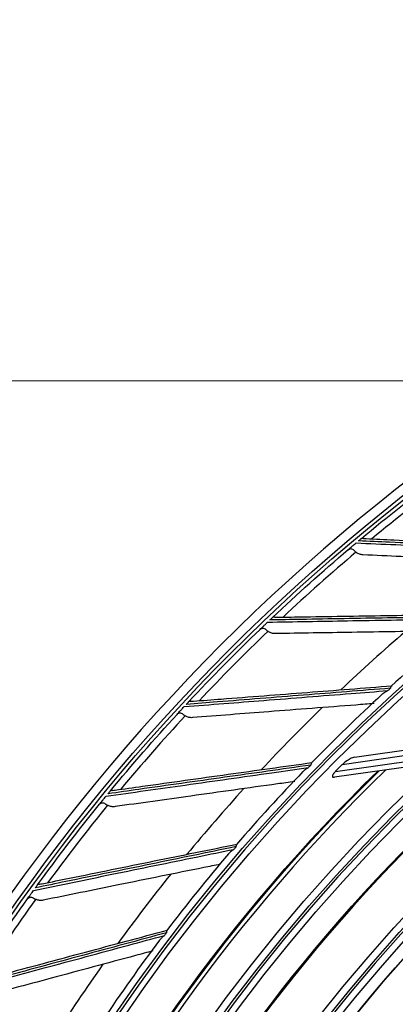
# Model space of a CAD drawing. Units: inches. Extents: x 25189 to 257866, y -13999 to -3659.
# Drawn here: x 27191 to 27244, y -11239 to -11100 of the extents above; entities that cross this region are included whole.
import ezdxf

# ---------------------------------------------------------------- set-up
doc = ezdxf.new("R2010")
doc.units = ezdxf.units.IN
doc.header["$MEASUREMENT"] = 0
doc.linetypes.add('1', pattern=[0.375, 0.25, -0.125])
doc.linetypes.add('CENTER', pattern=[2, 1.25, -0.25, 0.25, -0.25])
doc.layers.add('03-CK-FS-AXE', color=8, linetype='CENTER', lineweight=5)
for name, color, linetype in [('Arch', 8, 'Continuous'), ('ARCH-SECTION', 7, 'Continuous'), ('L1', 1, 'Continuous')]:
    doc.layers.add(name, color=color, linetype=linetype)
doc.styles.add('Romans 1', font='romans.shx', dxfattribs={"width": 0.8})
doc.styles.get("Standard").update_dxf_attribs({"font": 'arial.ttf'})
doc.dimstyles.new('mand 200', dxfattribs={"dimscale": 1.5, "dimtxt": 200, "dimasz": 120, "dimexe": 99, "dimexo": 99, "dimgap": 50, "dimtad": 1, "dimdec": 0, "dimzin": 0, "dimdsep": 46, "dimtxsty": 'Standard', "dimblk": 'OBLIQUE', "dimcen": 0.09, "dimclrd": 256, "dimclre": 256, "dimclrt": 256, "dimadec": 0, "dimazin": 0, "dimtfac": 1, "dimtdec": 0, "dimtofl": 0, "dimtmove": 0, "dimatfit": 3, "dimldrblk": 'OBLIQUE', "dimfxl": 600, "dimfxlon": 1, "dimtolj": 1, "dimtzin": 0, "dimlwd": -1, "dimlwe": -1, "dimarcsym": 0})

# ---------------------------------------------------------------- blocks, each defined once
blk = doc.blocks.new('ARCH-21')
at = {"layer": '03-CK-FS-AXE'}
h = blk.add_hatch(dxfattribs=at)
h.set_pattern_fill('BRICK', color=256, scale=500)
h.set_pattern_definition([(0, (-1063467.87, 15473.91), (0, 125), []), (90, (-1063467.87, 15473.9), (-250, 2e-14), [125, -125]), (90, (-1063342.87, 15473.9), (-250, 2e-14), [-125, 125])])
h.paths.add_polyline_path([(536.43, 3600), (786.43, 3600)])
h.paths.add_polyline_path([(536.43, 3600), (1786.41, 3600), (1786.41, 1022.44), (536.43, 1022.44)])
h.paths.add_polyline_path([(536.43, 1022.44), (1786.42, 1022.45), (1786.42, 200.01), (536.43, 200)])
blk = doc.blocks.new('B1')
at = {"layer": 'L1', "color": 8, "linetype": 'Continuous'}
for p, q in [((-42511.67, -50842.06), (-42527.29, -50844.28)), ((-42525.57, -50843.22), (-42510.59, -50841.1)), ((-42528.23, -50845.22), (-42512.72, -50843.02)), ((-42513.77, -50843.98), (-42528.4, -50846.05))]:
    blk.add_line(p, q, dxfattribs=at)
at = {"layer": 'L1', "color": 8, "linetype": 'Continuous', "extrusion": (0, 0, -1)}
for centre, radius in [((42350.73, -51021), 273.8), ((42350.73, -51020.99), 251.71), ((42350.73, -51020.99), 239.34), ((42350.73, -51020.99), 227.38), ((42350.73, -51020.99), 216.9), ((42350.73, -51020.99), 215.6), ((42350.73, -51020.99), 206.7), ((42350.73, -51020.99), 205.4), ((42350.73, -51020.99), 196.5), ((42350.73, -51020.99), 195.2), ((42350.73, -51020.99), 186.3), ((42350.73, -51020.99), 185), ((42350.73, -51020.99), 176), ((42350.73, -51020.99), 174.7)]:
    blk.add_circle(centre, radius, dxfattribs=at)
at = {"layer": 'L1', "color": 8, "linetype": 'Continuous'}
for centre, radius in [((-42350.73, -51021), 272.5), ((-42350.73, -51021), 272), ((-42350.73, -51020.99), 252.06), ((-42350.73, -51020.99), 250.85), ((-42350.73, -51020.99), 240.66), ((-42350.73, -51020.99), 239.66), ((-42350.73, -51020.99), 238.4), ((-42350.73, -51020.99), 228.68), ((-42350.73, -51020.99), 227.68), ((-42350.73, -51020.99), 226.39), ((-42350.73, -51020.99), 215.9), ((-42350.73, -51020.99), 214.6), ((-42350.73, -51020.99), 205.7), ((-42350.73, -51020.99), 204.4), ((-42350.73, -51020.99), 195.5), ((-42350.73, -51020.99), 194.2), ((-42350.73, -51020.99), 185.3), ((-42350.73, -51020.99), 184), ((-42350.73, -51020.99), 175), ((-42350.73, -51020.99), 173.7)]:
    blk.add_circle(centre, radius, dxfattribs=at)
at = {"layer": 'L1', "color": 8, "linetype": 'Continuous', "extrusion": (0, 0, -1)}
for radius, start, end in [(271.5, 50.1799, 53.1932), (271.5, 46.6505, 49.6638), (271.5, 43.121, 46.1344), (271.5, 39.5916, 42.605), (224.81, 33.8382, 53.5137), (224.79, 33.8565, 53.5998), (235.12, 29.2869, 49.3606), (235.06, 29.3129, 49.3826), (245.65, 25.4809, 45.6996), (245.52, 25.5339, 45.7406), (271.5, 36.0622, 39.0756), (271.5, 32.5328, 35.5462)]:
    blk.add_arc((42350.73, -51020.99), radius, start, end, dxfattribs=at)
at = {"layer": 'L1', "color": 8, "linetype": 'Continuous'}
for centre, radius, start, end in [((-42350.73, -51020.99), 270.52, 126.675, 129.5884), ((-42350.73, -51020.99), 270.52, 130.2044, 133.1178), ((-42350.73, -51020.99), 270.52, 133.7338, 136.6472), ((-42350.73, -51020.99), 253.06, 128.9572, 132.1016), ((-42350.73, -51020.99), 257.5, 130.6278, 133.3499), ((-42350.73, -51020.99), 252.91, 132.1653, 132.2765), ((-42350.73, -51020.99), 253.06, 132.4856, 135.6325), ((-42350.73, -51020.99), 257.5, 134.1572, 136.8793), ((-42350.73, -51020.99), 270.52, 137.2632, 140.1767), ((-42350.73, -51021), 235, 130.59, 150.6656), ((-42350.73, -51020.99), 252.91, 135.6947, 135.8059), ((-42350.73, -51020.99), 249.81, 134.9751, 135.2795), ((-42350.73, -51021), 244.99, 134.0887, 154.2994), ((-42350.73, -51020.99), 253.06, 136.0187, 139.1609), ((-42350.73, -51020.99), 257.5, 137.6866, 140.4087), ((-42350.73, -51020.99), 270.52, 140.7926, 143.7061), ((-42350.73, -51020.99), 252.91, 139.2241, 139.3354), ((-42350.73, -51020.99), 253.06, 139.5488, 142.6895), ((-42350.73, -51020.99), 257.5, 141.216, 143.9382), ((-42350.73, -51020.99), 270.52, 144.322, 147.2355), ((-42350.73, -51020.99), 252.91, 142.7535, 142.8648), ((-42350.73, -51020.99), 253.06, 143.0758, 146.2189), ((-42350.73, -51020.99), 257.5, 144.7454, 147.4676)]:
    blk.add_arc(centre, radius, start, end, dxfattribs=at)
for points, knots in [([(-42525, -50812.8), (-42524.95, -50812.77), (-42524.9, -50812.73), (-42524.82, -50812.65), (-42524.78, -50812.62), (-42524.71, -50812.57), (-42524.68, -50812.54), (-42524.63, -50812.5), (-42524.61, -50812.48), (-42524.58, -50812.45), (-42524.57, -50812.45), (-42524.58, -50812.45), (-42524.58, -50812.46), (-42524.59, -50812.46)], [0, 0, 0, 0, 0.137298, 0.137298, 0.276331, 0.276331, 0.397609, 0.397609, 0.56995, 0.56995, 0.860165, 0.860165, 1, 1, 1, 1]), ([(-42496.18, -50814.09), (-42500.31, -50813.9), (-42504.39, -50813.72), (-42512.53, -50813.36), (-42516.59, -50813.18), (-42522.08, -50812.93), (-42523.54, -50812.87), (-42525, -50812.8)], [0, 0, 0, 0, 0.418572, 0.418572, 0.844448, 0.844448, 1, 1, 1, 1]), ([(-42524.29, -50812.46), (-42524.37, -50812.46), (-42524.44, -50812.46), (-42524.54, -50812.45), (-42524.57, -50812.45), (-42524.59, -50812.46), (-42524.59, -50812.46), (-42524.59, -50812.46)], [0, 0, 0, 0, 0.467373, 0.467373, 0.937788, 0.937788, 1, 1, 1, 1]), ([(-42524.29, -50812.46), (-42524.17, -50812.47), (-42524.05, -50812.47), (-42522.63, -50812.54), (-42521.33, -50812.6), (-42516.01, -50812.85), (-42511.96, -50813.03), (-42503.93, -50813.41), (-42499.94, -50813.59), (-42495.92, -50813.78)], [0, 0, 0, 0, 0.013053, 0.013053, 0.153792, 0.153792, 0.585365, 0.585365, 1, 1, 1, 1]), ([(-42526.46, -50814.04), (-42526.3, -50813.9), (-42526.11, -50813.74), (-42525.81, -50813.49), (-42525.71, -50813.4), (-42525.51, -50813.24), (-42525.43, -50813.16), (-42525.34, -50813.09)], [0, 0, 0, 0, 0.557753, 0.557753, 0.806968, 0.806968, 1, 1, 1, 1]), ([(-42526.46, -50814.04), (-42526.38, -50813.97), (-42526.28, -50813.92), (-42526.11, -50813.89), (-42526.04, -50813.89), (-42525.89, -50813.93), (-42525.82, -50813.97), (-42525.68, -50814.07), (-42525.62, -50814.13), (-42525.49, -50814.26), (-42525.42, -50814.32), (-42525.35, -50814.38)], [0, 0, 0, 0, 0.292896, 0.292896, 0.479868, 0.479868, 0.668764, 0.668764, 0.838567, 0.838567, 1, 1, 1, 1]), ([(-42524.37, -50814.76), (-42524.53, -50814.76), (-42524.7, -50814.72), (-42525.01, -50814.62), (-42525.15, -50814.54), (-42525.3, -50814.43), (-42525.33, -50814.41), (-42525.35, -50814.38)], [0, 0, 0, 0, 0.470476, 0.470476, 0.908323, 0.908323, 1, 1, 1, 1]), ([(-42525.34, -50813.09), (-42521.62, -50813.25), (-42517.87, -50813.42), (-42510.02, -50813.77), (-42505.91, -50813.96), (-42500.04, -50814.22), (-42498.31, -50814.29), (-42496.58, -50814.37)], [0, 0, 0, 0, 0.397555, 0.397555, 0.823955, 0.823955, 1, 1, 1, 1]), ([(-42498.86, -50815.94), (-42499.67, -50815.9), (-42500.48, -50815.87), (-42505.45, -50815.64), (-42509.54, -50815.45), (-42517.22, -50815.09), (-42520.81, -50814.93), (-42524.37, -50814.76)], [0, 0, 0, 0, 0.093657, 0.093657, 0.572363, 0.572363, 1, 1, 1, 1]), ([(-42537.8, -50824.23), (-42534.08, -50824.17), (-42530.33, -50824.1), (-42522.47, -50823.97), (-42518.36, -50823.9), (-42512.48, -50823.8), (-42510.76, -50823.77), (-42509.02, -50823.74)], [0, 0, 0, 0, 0.397555, 0.397555, 0.823955, 0.823955, 1, 1, 1, 1]), ([(-42508.64, -50823.44), (-42512.77, -50823.51), (-42516.86, -50823.58), (-42525.01, -50823.71), (-42529.07, -50823.78), (-42534.56, -50823.88), (-42536.02, -50823.9), (-42537.48, -50823.93)], [0, 0, 0, 0, 0.418572, 0.418572, 0.844448, 0.844448, 1, 1, 1, 1]), ([(-42537.48, -50823.93), (-42537.44, -50823.89), (-42537.4, -50823.84), (-42537.31, -50823.77), (-42537.27, -50823.73), (-42537.21, -50823.67), (-42537.19, -50823.65), (-42537.14, -50823.6), (-42537.12, -50823.58), (-42537.08, -50823.55), (-42537.08, -50823.55), (-42537.09, -50823.55), (-42537.09, -50823.56), (-42537.1, -50823.56)], [0, 0, 0, 0, 0.137298, 0.137298, 0.276331, 0.276331, 0.397609, 0.397609, 0.56995, 0.56995, 0.860165, 0.860165, 1, 1, 1, 1]), ([(-42536.8, -50823.54), (-42536.88, -50823.55), (-42536.95, -50823.55), (-42537.04, -50823.55), (-42537.08, -50823.55), (-42537.09, -50823.56), (-42537.1, -50823.56), (-42537.1, -50823.56)], [0, 0, 0, 0, 0.467373, 0.467373, 0.937788, 0.937788, 1, 1, 1, 1]), ([(-42536.8, -50823.54), (-42536.68, -50823.54), (-42536.56, -50823.54), (-42535.14, -50823.52), (-42533.84, -50823.5), (-42528.51, -50823.42), (-42524.46, -50823.35), (-42516.41, -50823.23), (-42512.43, -50823.17), (-42508.4, -50823.11)], [0, 0, 0, 0, 0.013053, 0.013053, 0.153792, 0.153792, 0.585365, 0.585365, 1, 1, 1, 1]), ([(-42538.87, -50825.25), (-42538.72, -50825.1), (-42538.54, -50824.93), (-42538.25, -50824.66), (-42538.15, -50824.57), (-42537.97, -50824.39), (-42537.89, -50824.31), (-42537.8, -50824.23)], [0, 0, 0, 0, 0.557753, 0.557753, 0.806968, 0.806968, 1, 1, 1, 1]), ([(-42538.87, -50825.25), (-42538.79, -50825.18), (-42538.7, -50825.12), (-42538.53, -50825.08), (-42538.45, -50825.07), (-42538.31, -50825.1), (-42538.23, -50825.14), (-42538.09, -50825.23), (-42538.02, -50825.29), (-42537.88, -50825.41), (-42537.81, -50825.47), (-42537.74, -50825.53)], [0, 0, 0, 0, 0.292896, 0.292896, 0.479868, 0.479868, 0.668764, 0.668764, 0.838567, 0.838567, 1, 1, 1, 1]), ([(-42536.73, -50825.84), (-42536.9, -50825.85), (-42537.07, -50825.83), (-42537.38, -50825.74), (-42537.53, -50825.67), (-42537.69, -50825.57), (-42537.71, -50825.55), (-42537.74, -50825.53)], [0, 0, 0, 0, 0.470476, 0.470476, 0.908323, 0.908323, 1, 1, 1, 1]), ([(-42511.06, -50825.45), (-42511.92, -50825.46), (-42512.78, -50825.47), (-42517.79, -50825.55), (-42521.9, -50825.61), (-42529.58, -50825.73), (-42533.17, -50825.79), (-42536.73, -50825.84)], [0, 0, 0, 0, 0.098503, 0.098503, 0.574649, 0.574649, 1, 1, 1, 1]), ([(-42520.5, -50833.53), (-42524.62, -50833.86), (-42528.7, -50834.18), (-42536.82, -50834.82), (-42540.87, -50835.14), (-42546.35, -50835.57), (-42547.8, -50835.68), (-42549.26, -50835.8)], [0, 0, 0, 0, 0.418572, 0.418572, 0.844448, 0.844448, 1, 1, 1, 1]), ([(-42548.6, -50835.37), (-42548.48, -50835.36), (-42548.36, -50835.36), (-42546.95, -50835.25), (-42545.65, -50835.15), (-42540.34, -50834.74), (-42536.29, -50834.42), (-42528.27, -50833.81), (-42524.3, -50833.5), (-42520.28, -50833.19)], [0, 0, 0, 0, 0.013053, 0.013053, 0.153792, 0.153792, 0.585365, 0.585365, 1, 1, 1, 1]), ([(-42520.39, -50833.23), (-42520.4, -50833.24), (-42520.41, -50833.25), (-42520.45, -50833.31), (-42520.48, -50833.37), (-42520.49, -50833.47), (-42520.5, -50833.5), (-42520.5, -50833.53), (-42520.5, -50833.53), (-42520.5, -50833.53)], [0, 0, 0, 0, 0.155238, 0.155238, 0.77096, 0.77096, 0.98885, 0.98885, 1, 1, 1, 1]), ([(-42549.56, -50836.12), (-42545.85, -50835.83), (-42542.11, -50835.53), (-42534.28, -50834.92), (-42530.18, -50834.59), (-42524.32, -50834.13), (-42522.59, -50834), (-42520.86, -50833.86)], [0, 0, 0, 0, 0.397555, 0.397555, 0.823955, 0.823955, 1, 1, 1, 1]), ([(-42520.86, -50833.86), (-42520.87, -50833.86), (-42520.87, -50833.86), (-42521, -50833.93), (-42521.12, -50834), (-42521.38, -50834.17), (-42521.52, -50834.27), (-42521.65, -50834.38)], [0, 0, 0, 0, 0.006524, 0.006524, 0.4461, 0.4461, 1, 1, 1, 1]), ([(-42550.56, -50837.2), (-42550.42, -50837.05), (-42550.25, -50836.87), (-42549.98, -50836.57), (-42549.89, -50836.48), (-42549.72, -50836.29), (-42549.64, -50836.21), (-42549.56, -50836.12)], [0, 0, 0, 0, 0.557753, 0.557753, 0.806968, 0.806968, 1, 1, 1, 1]), ([(-42549.26, -50835.8), (-42549.22, -50835.75), (-42549.18, -50835.71), (-42549.1, -50835.63), (-42549.06, -50835.59), (-42549.01, -50835.53), (-42548.98, -50835.5), (-42548.94, -50835.45), (-42548.92, -50835.43), (-42548.88, -50835.4), (-42548.88, -50835.39), (-42548.89, -50835.4), (-42548.89, -50835.4), (-42548.9, -50835.41)], [0, 0, 0, 0, 0.137298, 0.137298, 0.276331, 0.276331, 0.397609, 0.397609, 0.56995, 0.56995, 0.860165, 0.860165, 1, 1, 1, 1]), ([(-42548.6, -50835.37), (-42548.68, -50835.38), (-42548.75, -50835.38), (-42548.85, -50835.39), (-42548.88, -50835.4), (-42548.89, -50835.41), (-42548.9, -50835.41), (-42548.9, -50835.41)], [0, 0, 0, 0, 0.467373, 0.467373, 0.937788, 0.937788, 1, 1, 1, 1]), ([(-42522.79, -50835.69), (-42523.65, -50835.76), (-42524.51, -50835.82), (-42529.51, -50836.21), (-42533.6, -50836.52), (-42541.26, -50837.11), (-42544.84, -50837.39), (-42548.39, -50837.66)], [0, 0, 0, 0, 0.09859, 0.09859, 0.57469, 0.57469, 1, 1, 1, 1]), ([(-42550.56, -50837.2), (-42550.49, -50837.13), (-42550.4, -50837.06), (-42550.23, -50837.01), (-42550.16, -50837), (-42550.01, -50837.02), (-42549.93, -50837.05), (-42549.78, -50837.14), (-42549.71, -50837.19), (-42549.57, -50837.3), (-42549.49, -50837.36), (-42549.42, -50837.41)], [0, 0, 0, 0, 0.292896, 0.292896, 0.479868, 0.479868, 0.668764, 0.668764, 0.838567, 0.838567, 1, 1, 1, 1]), ([(-42548.39, -50837.66), (-42548.56, -50837.68), (-42548.73, -50837.67), (-42549.05, -50837.6), (-42549.2, -50837.54), (-42549.36, -50837.45), (-42549.39, -50837.43), (-42549.42, -50837.41)], [0, 0, 0, 0, 0.470476, 0.470476, 0.908323, 0.908323, 1, 1, 1, 1]), ([(-42525.57, -50843.22), (-42525.66, -50843.24), (-42525.76, -50843.27), (-42526.06, -50843.38), (-42526.27, -50843.5), (-42526.7, -50843.77), (-42526.92, -50843.94), (-42527.18, -50844.17), (-42527.24, -50844.22), (-42527.29, -50844.28)], [0, 0, 0, 0, 0.171985, 0.171985, 0.523937, 0.523937, 0.901862, 0.901862, 1, 1, 1, 1]), ([(-42560.57, -50848.71), (-42556.88, -50848.19), (-42553.16, -50847.67), (-42545.38, -50846.57), (-42541.31, -50846), (-42535.49, -50845.17), (-42533.78, -50844.93), (-42532.06, -50844.69)], [0, 0, 0, 0, 0.397555, 0.397555, 0.823955, 0.823955, 1, 1, 1, 1]), ([(-42531.72, -50844.34), (-42535.81, -50844.92), (-42539.86, -50845.49), (-42547.93, -50846.63), (-42551.95, -50847.19), (-42557.39, -50847.96), (-42558.84, -50848.17), (-42560.28, -50848.37)], [0, 0, 0, 0, 0.418572, 0.418572, 0.844448, 0.844448, 1, 1, 1, 1]), ([(-42559.66, -50847.91), (-42559.54, -50847.89), (-42559.42, -50847.87), (-42558.01, -50847.68), (-42556.72, -50847.5), (-42551.44, -50846.76), (-42547.43, -50846.2), (-42539.46, -50845.09), (-42535.51, -50844.54), (-42531.52, -50843.98)], [0, 0, 0, 0, 0.013053, 0.013053, 0.153792, 0.153792, 0.585365, 0.585365, 1, 1, 1, 1]), ([(-42532.06, -50844.69), (-42532.06, -50844.69), (-42532.06, -50844.69), (-42532.19, -50844.77), (-42532.31, -50844.84), (-42532.57, -50845.03), (-42532.7, -50845.15), (-42532.82, -50845.27)], [0, 0, 0, 0, 0.006412, 0.006412, 0.438477, 0.438477, 1, 1, 1, 1]), ([(-42531.63, -50844.04), (-42531.64, -50844.05), (-42531.64, -50844.05), (-42531.68, -50844.11), (-42531.7, -50844.17), (-42531.72, -50844.27), (-42531.72, -50844.3), (-42531.72, -50844.33), (-42531.72, -50844.34), (-42531.72, -50844.34)], [0, 0, 0, 0, 0.132708, 0.132708, 0.764852, 0.764852, 0.988552, 0.988552, 1, 1, 1, 1]), ([(-42528.23, -50845.22), (-42528.27, -50845.26), (-42528.32, -50845.32), (-42528.44, -50845.45), (-42528.51, -50845.54), (-42528.6, -50845.68), (-42528.62, -50845.73), (-42528.66, -50845.82), (-42528.67, -50845.87), (-42528.67, -50845.94), (-42528.66, -50845.97), (-42528.63, -50846.01), (-42528.61, -50846.03), (-42528.55, -50846.05), (-42528.5, -50846.06), (-42528.43, -50846.05), (-42528.42, -50846.05), (-42528.4, -50846.05)], [0, 0, 0, 0, 0.134649, 0.134649, 0.361867, 0.361867, 0.480317, 0.480317, 0.600696, 0.600696, 0.704185, 0.704185, 0.798, 0.798, 0.953253, 0.953253, 1, 1, 1, 1]), ([(-42533.99, -50846.65), (-42534.81, -50846.76), (-42535.62, -50846.88), (-42540.54, -50847.56), (-42544.61, -50848.13), (-42552.22, -50849.19), (-42555.78, -50849.69), (-42559.3, -50850.18)], [0, 0, 0, 0, 0.094233, 0.094233, 0.572634, 0.572634, 1, 1, 1, 1]), ([(-42561.5, -50849.85), (-42561.36, -50849.69), (-42561.21, -50849.5), (-42560.96, -50849.19), (-42560.87, -50849.09), (-42560.71, -50848.89), (-42560.64, -50848.8), (-42560.57, -50848.71)], [0, 0, 0, 0, 0.557753, 0.557753, 0.806968, 0.806968, 1, 1, 1, 1]), ([(-42560.28, -50848.37), (-42560.25, -50848.32), (-42560.21, -50848.28), (-42560.14, -50848.19), (-42560.1, -50848.15), (-42560.05, -50848.08), (-42560.03, -50848.06), (-42559.98, -50848.01), (-42559.96, -50847.98), (-42559.93, -50847.95), (-42559.93, -50847.94), (-42559.94, -50847.95), (-42559.94, -50847.96), (-42559.95, -50847.96)], [0, 0, 0, 0, 0.137298, 0.137298, 0.276331, 0.276331, 0.397609, 0.397609, 0.56995, 0.56995, 0.860165, 0.860165, 1, 1, 1, 1]), ([(-42559.66, -50847.91), (-42559.73, -50847.92), (-42559.8, -50847.93), (-42559.9, -50847.94), (-42559.93, -50847.95), (-42559.94, -50847.96), (-42559.95, -50847.96), (-42559.95, -50847.96)], [0, 0, 0, 0, 0.467373, 0.467373, 0.937788, 0.937788, 1, 1, 1, 1]), ([(-42561.5, -50849.85), (-42561.43, -50849.77), (-42561.34, -50849.7), (-42561.18, -50849.64), (-42561.11, -50849.63), (-42560.96, -50849.64), (-42560.88, -50849.66), (-42560.72, -50849.74), (-42560.65, -50849.79), (-42560.5, -50849.89), (-42560.42, -50849.94), (-42560.34, -50849.99)], [0, 0, 0, 0, 0.292896, 0.292896, 0.479868, 0.479868, 0.668764, 0.668764, 0.838567, 0.838567, 1, 1, 1, 1]), ([(-42559.3, -50850.18), (-42559.47, -50850.2), (-42559.64, -50850.2), (-42559.96, -50850.16), (-42560.12, -50850.11), (-42560.29, -50850.02), (-42560.31, -50850.01), (-42560.34, -50849.99)], [0, 0, 0, 0, 0.470476, 0.470476, 0.908323, 0.908323, 1, 1, 1, 1]), ([(-42542.25, -50855.81), (-42546.3, -50856.64), (-42550.3, -50857.46), (-42558.29, -50859.1), (-42562.27, -50859.91), (-42567.65, -50861.01), (-42569.08, -50861.31), (-42570.51, -50861.6)], [0, 0, 0, 0, 0.418572, 0.418572, 0.844448, 0.844448, 1, 1, 1, 1]), ([(-42569.92, -50861.1), (-42569.8, -50861.07), (-42569.68, -50861.05), (-42568.29, -50860.77), (-42567.01, -50860.51), (-42561.79, -50859.45), (-42557.81, -50858.64), (-42549.93, -50857.04), (-42546.03, -50856.25), (-42542.07, -50855.45)], [0, 0, 0, 0, 0.013053, 0.013053, 0.153792, 0.153792, 0.585365, 0.585365, 1, 1, 1, 1]), ([(-42542.18, -50855.51), (-42542.18, -50855.52), (-42542.19, -50855.53), (-42542.23, -50855.59), (-42542.25, -50855.65), (-42542.25, -50855.75), (-42542.25, -50855.78), (-42542.25, -50855.81), (-42542.25, -50855.81), (-42542.25, -50855.81)], [0, 0, 0, 0, 0.152562, 0.152562, 0.770235, 0.770235, 0.988814, 0.988814, 1, 1, 1, 1]), ([(-42570.77, -50861.96), (-42567.13, -50861.21), (-42563.45, -50860.46), (-42555.75, -50858.88), (-42551.72, -50858.06), (-42545.96, -50856.88), (-42544.27, -50856.54), (-42542.57, -50856.19)], [0, 0, 0, 0, 0.397555, 0.397555, 0.823955, 0.823955, 1, 1, 1, 1]), ([(-42542.57, -50856.19), (-42542.57, -50856.19), (-42542.57, -50856.19), (-42542.69, -50856.27), (-42542.81, -50856.36), (-42543.05, -50856.56), (-42543.19, -50856.68), (-42543.3, -50856.81)], [0, 0, 0, 0, 0.00639, 0.00639, 0.436953, 0.436953, 1, 1, 1, 1]), ([(-42544.49, -50858.29), (-42545.26, -50858.44), (-42546.03, -50858.6), (-42550.86, -50859.58), (-42554.88, -50860.39), (-42562.41, -50861.92), (-42565.93, -50862.64), (-42569.42, -50863.34)], [0, 0, 0, 0, 0.090234, 0.090234, 0.570748, 0.570748, 1, 1, 1, 1]), ([(-42570.51, -50861.6), (-42570.48, -50861.55), (-42570.44, -50861.5), (-42570.38, -50861.41), (-42570.34, -50861.37), (-42570.29, -50861.3), (-42570.27, -50861.27), (-42570.23, -50861.22), (-42570.22, -50861.19), (-42570.19, -50861.15), (-42570.19, -50861.15), (-42570.19, -50861.16), (-42570.2, -50861.16), (-42570.2, -50861.17)], [0, 0, 0, 0, 0.137298, 0.137298, 0.276331, 0.276331, 0.397609, 0.397609, 0.56995, 0.56995, 0.860165, 0.860165, 1, 1, 1, 1]), ([(-42569.92, -50861.1), (-42569.99, -50861.11), (-42570.06, -50861.13), (-42570.15, -50861.15), (-42570.18, -50861.15), (-42570.2, -50861.17), (-42570.2, -50861.17), (-42570.2, -50861.17)], [0, 0, 0, 0, 0.467373, 0.467373, 0.937788, 0.937788, 1, 1, 1, 1]), ([(-42571.63, -50863.15), (-42571.51, -50862.98), (-42571.37, -50862.78), (-42571.13, -50862.46), (-42571.06, -50862.35), (-42570.91, -50862.15), (-42570.84, -50862.05), (-42570.77, -50861.96)], [0, 0, 0, 0, 0.557753, 0.557753, 0.806968, 0.806968, 1, 1, 1, 1]), ([(-42571.63, -50863.15), (-42571.57, -50863.07), (-42571.49, -50862.99), (-42571.33, -50862.92), (-42571.26, -50862.9), (-42571.11, -50862.91), (-42571.03, -50862.93), (-42570.87, -50862.99), (-42570.79, -50863.04), (-42570.63, -50863.13), (-42570.55, -50863.17), (-42570.47, -50863.22)], [0, 0, 0, 0, 0.292896, 0.292896, 0.479868, 0.479868, 0.668764, 0.668764, 0.838567, 0.838567, 1, 1, 1, 1]), ([(-42569.42, -50863.34), (-42569.59, -50863.38), (-42569.76, -50863.39), (-42570.08, -50863.36), (-42570.24, -50863.32), (-42570.41, -50863.25), (-42570.44, -50863.23), (-42570.47, -50863.22)], [0, 0, 0, 0, 0.470476, 0.470476, 0.908323, 0.908323, 1, 1, 1, 1]), ([(-42580.15, -50875.81), (-42576.55, -50874.84), (-42572.93, -50873.86), (-42565.34, -50871.81), (-42561.37, -50870.74), (-42555.7, -50869.21), (-42554.03, -50868.76), (-42552.35, -50868.31)], [0, 0, 0, 0, 0.397555, 0.397555, 0.823955, 0.823955, 1, 1, 1, 1]), ([(-42552.05, -50867.92), (-42556.05, -50869), (-42559.99, -50870.06), (-42567.86, -50872.18), (-42571.78, -50873.24), (-42577.09, -50874.67), (-42578.5, -50875.05), (-42579.91, -50875.43)], [0, 0, 0, 0, 0.418572, 0.418572, 0.844448, 0.844448, 1, 1, 1, 1]), ([(-42579.34, -50874.89), (-42579.23, -50874.86), (-42579.11, -50874.83), (-42577.74, -50874.46), (-42576.48, -50874.13), (-42571.33, -50872.75), (-42567.42, -50871.7), (-42559.65, -50869.62), (-42555.8, -50868.59), (-42551.9, -50867.54)], [0, 0, 0, 0, 0.013053, 0.013053, 0.153792, 0.153792, 0.585365, 0.585365, 1, 1, 1, 1]), ([(-42552.35, -50868.31), (-42552.35, -50868.31), (-42552.35, -50868.31), (-42552.47, -50868.4), (-42552.58, -50868.49), (-42552.81, -50868.71), (-42552.93, -50868.84), (-42553.03, -50868.97)], [0, 0, 0, 0, 0.006465, 0.006465, 0.442084, 0.442084, 1, 1, 1, 1]), ([(-42552, -50867.6), (-42552.01, -50867.61), (-42552.01, -50867.63), (-42552.05, -50867.69), (-42552.06, -50867.75), (-42552.06, -50867.86), (-42552.06, -50867.88), (-42552.06, -50867.92), (-42552.05, -50867.92), (-42552.05, -50867.92)], [0, 0, 0, 0, 0.162419, 0.162419, 0.772907, 0.772907, 0.988944, 0.988944, 1, 1, 1, 1]), ([(-42553.95, -50870.47), (-42554.77, -50870.69), (-42555.59, -50870.91), (-42560.42, -50872.2), (-42564.38, -50873.27), (-42571.81, -50875.26), (-42575.27, -50876.19), (-42578.71, -50877.11)], [0, 0, 0, 0, 0.097142, 0.097142, 0.574007, 0.574007, 1, 1, 1, 1])]:
    blk.add_open_spline(points, degree=3, knots=knots, dxfattribs=at)
blk = doc.blocks.new('_Oblique')
at = {"color": 0, "linetype": 'ByBlock', "lineweight": -2}
blk.add_line((-0.5, -0.5), (0.5, 0.5), dxfattribs=at)
blk = doc.blocks.new('*D254')
at = {"color": 0, "linetype": '1', "ltscale": 200, "transparency": 16777216}
for p, q in [((27399.02, -11038.89), (27399.02, -10677.89)), ((27172.88, -11038.89), (27474.02, -11038.89)), ((27176.29, -11068.94), (27474.02, -11068.94)), ((27399.02, -11068.94), (27399.02, -11143.94))]:
    blk.add_line(p, q, dxfattribs=at)
at = {"layer": 'DefPoints', "color": 0, "ltscale": 200, "transparency": 16777216}
for p in [(27172.88, -11038.89), (27399.02, -11038.89), (27176.29, -11068.94)]:
    blk.add_point(p, dxfattribs=at)
at = {"color": 0, "ltscale": 200, "transparency": 16777216, "xscale": 75, "yscale": 75, "zscale": 75}
for p, rotation in [((27399.02, -11038.89), 270), ((27399.02, -11068.94), 90)]:
    blk.add_blockref('_Oblique', p, dxfattribs=dict(at, rotation=rotation))
at = {"color": 0, "ltscale": 200, "transparency": 16777216, "insert": (27489.02, -10783.39), "char_height": 105, "attachment_point": 5, "rotation": 90, "style": 'Romans 1'}
blk.add_mtext('\\A1;30', dxfattribs=at)

msp = doc.modelspace()

# ---------------------------------------------------------------- block references
at = {"layer": 'Arch'}
msp.add_blockref('ARCH-21', (26454.97, -12991.34, 22.09), dxfattribs=at)
at = {"layer": 'ARCH-SECTION'}
msp.add_blockref('B1', (69763.95, 39639.36), dxfattribs=at)

# ---------------------------------------------------------------- dimensions: what is measured, and where the dimension line sits
at = {"color": 7, "ltscale": 200}
dim = msp.add_linear_dim(base=(27399.02, -11038.89), p1=(27176.29, -11068.94), p2=(27172.88, -11038.89), angle=90, dimstyle='mand 200', override={"dimtxt": 70, "dimasz": 50, "dimexe": 50, "dimexo": 0, "dimgap": 25, "dimtad": 2, "dimrnd": 5, "dimtxsty": 'Romans 1', "dimclrd": 0, "dimclre": 0, "dimclrt": 0, "dimfxl": 1200, "dimfxlon": 0}, dxfattribs=at)
dim.commit()
dim.dimension.update_dxf_attribs({"geometry": '*D254', "text_midpoint": (27399.02, -10783.39), "dimtype": 160})

doc.saveas('drawing.dxf')
